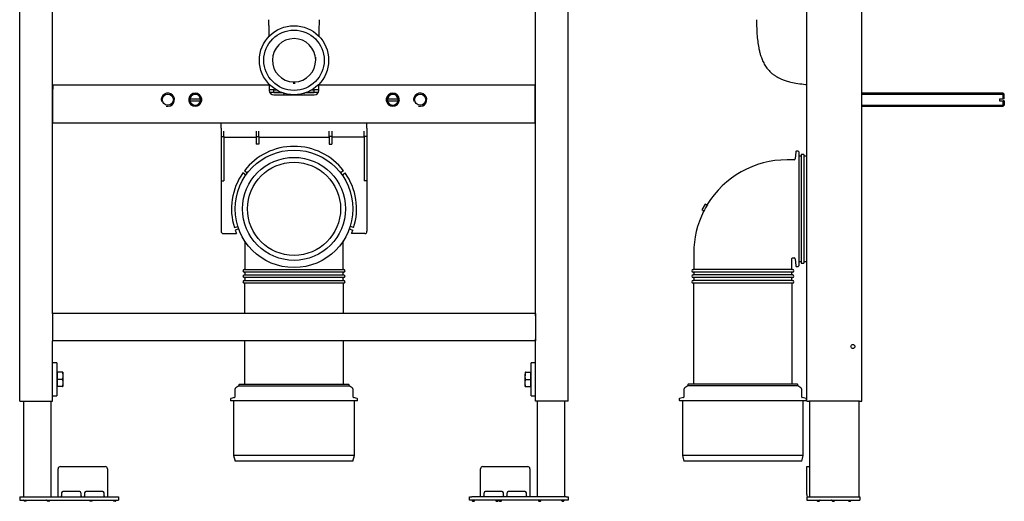
# Model space of a CAD drawing. Units: millimetres. Extents: x -18 to 963, y -18 to 1709.
# Drawn here: x 6 to 904, y 543 to 982 of the extents above; entities that cross this region are included whole.
import ezdxf

# ---------------------------------------------------------------- set-up
doc = ezdxf.new("R2010")
doc.units = ezdxf.units.MM
for name, color, linetype in [('$DDT_AUDIT_GENERATED_(26A)', 7, 'Continuous'), ('$DDT_AUDIT_GENERATED_(26E)', 7, 'Continuous'), ('$DDT_AUDIT_GENERATED_(2D0)', 7, 'Continuous'), ('$DDT_AUDIT_GENERATED_(32E)', 7, 'Continuous'), ('$DDT_AUDIT_GENERATED_(337)', 7, 'Continuous'), ('$DDT_AUDIT_GENERATED_(35F)', 7, 'Continuous'), ('$DDT_AUDIT_GENERATED_(390)', 7, 'Continuous'), ('$DDT_AUDIT_GENERATED_(4CF)', 7, 'Continuous'), ('$DDT_AUDIT_GENERATED_(4EF)', 7, 'Continuous'), ('66246031_DOPPELK', 7, 'Continuous'), ('66429XXX_204289_', 7, 'Continuous'), ('66430XXX_204289_', 7, 'Continuous'), ('Default', 7, 'Continuous')]:
    doc.layers.add(name, color=color, linetype=linetype)

# ---------------------------------------------------------------- blocks, each defined once
blk = doc.blocks.new('SE')
at = {"layer": '$DDT_AUDIT_GENERATED_(26A)', "color": 7, "linetype": 'Continuous'}
for p, q in [((40.35, 668.95), (36.35, 668.95)), ((40.35, 668.95), (40.35, 638.95)), ((472.35, 638.95), (472.35, 668.95)), ((476.35, 668.95), (472.35, 668.95)), ((36.35, 638.95), (40.35, 638.95)), ((472.35, 638.95), (476.35, 638.95))]:
    blk.add_line(p, q, dxfattribs=at)
at = {"layer": '$DDT_AUDIT_GENERATED_(26E)', "color": 7, "linetype": 'Continuous'}
for p, q in [((40.85, 659.77), (40.75, 659.77)), ((40.85, 653.95), (40.85, 660.45)), ((45.38, 660.45), (40.85, 660.45)), ((45.65, 660.45), (45.38, 660.45)), ((45.38, 660.45), (45.65, 657.2)), ((45.65, 657.2), (45.38, 653.95)), ((45.65, 660.45), (45.65, 657.2)), ((45.65, 657.2), (45.65, 650.7)), ((467.05, 657.2), (467.32, 660.45)), ((467.32, 660.45), (467.05, 660.45)), ((467.05, 660.45), (467.05, 657.2)), ((467.05, 650.7), (467.05, 657.2)), ((467.32, 653.95), (467.05, 657.2)), ((467.32, 660.45), (471.85, 660.45)), ((471.85, 660.45), (471.85, 653.95)), ((471.95, 659.77), (471.85, 659.77)), ((40.75, 648.14), (40.85, 648.14)), ((40.85, 647.45), (40.85, 653.95)), ((45.38, 653.95), (40.85, 653.95)), ((45.38, 647.45), (40.85, 647.45)), ((45.38, 653.95), (45.65, 650.7)), ((45.65, 650.7), (45.38, 647.45)), ((45.38, 647.45), (45.65, 647.45)), ((45.65, 650.7), (45.65, 647.45)), ((467.05, 650.7), (467.32, 653.95)), ((467.05, 647.45), (467.05, 650.7)), ((467.32, 647.45), (467.05, 650.7)), ((467.05, 647.45), (467.32, 647.45)), ((467.32, 653.95), (471.85, 653.95)), ((467.32, 647.45), (471.85, 647.45)), ((471.85, 653.95), (471.85, 647.45)), ((471.85, 648.14), (471.95, 648.14))]:
    blk.add_line(p, q, dxfattribs=at)
for centre, start, end in [((40.75, 659.37), 90, 180), ((471.95, 659.37), 0, 90), ((40.75, 648.54), 180, 270), ((471.95, 648.54), 270, 0)]:
    blk.add_arc(centre, 0.4, start, end, dxfattribs=at)
at = {"layer": '$DDT_AUDIT_GENERATED_(2D0)', "color": 7, "linetype": 'Continuous'}
for p, q in [((6.35, 633.95), (6.35, 1707.35)), ((506.35, 633.95), (506.35, 1707.35)), ((36.35, 713.95), (36.35, 1678.93)), ((476.35, 711.95), (476.35, 1678.93)), ((476.35, 633.95), (476.35, 690.95)), ((36.35, 633.95), (36.35, 688.95)), ((6.35, 633.95), (8.35, 633.95)), ((8.35, 633.95), (34.35, 633.95)), ((34.35, 633.95), (36.35, 633.95)), ((478.35, 633.95), (476.35, 633.95)), ((504.35, 633.95), (478.35, 633.95)), ((506.35, 633.95), (504.35, 633.95))]:
    blk.add_line(p, q, dxfattribs=at)
at = {"layer": '$DDT_AUDIT_GENERATED_(32E)', "color": 7, "linetype": 'Continuous'}
for p, q in [((36.35, 713.95), (36.35, 711.95)), ((476.35, 713.95), (36.35, 713.95)), ((36.35, 711.95), (36.35, 690.95)), ((476.35, 713.95), (476.35, 711.95)), ((476.35, 711.95), (476.35, 690.95)), ((36.35, 690.95), (36.35, 688.95)), ((476.35, 690.95), (476.35, 688.95)), ((476.35, 688.95), (36.35, 688.95))]:
    blk.add_line(p, q, dxfattribs=at)
at = {"layer": '$DDT_AUDIT_GENERATED_(337)', "color": 7, "linetype": 'Continuous'}
for p, q in [((36.45, 922.45), (233.85, 922.45)), ((36.45, 922.45), (36.45, 918.45)), ((36.45, 891.95), (36.45, 918.45)), ((233.85, 922.45), (233.85, 918.45)), ((233.85, 918.45), (233.85, 917.45)), ((237.85, 917.95), (233.9, 917.95)), ((237.85, 915.45), (234.39, 915.45)), ((237.85, 915.45), (237.85, 917.96)), ((237.85, 917.96), (240.12, 917.96)), ((237.85, 917.95), (237.85, 917.96)), ((245.3, 915.45), (237.85, 915.45)), ((237.85, 915.45), (245.3, 915.45)), ((237.85, 915.45), (237.85, 915.45)), ((274.85, 915.45), (267.4, 915.45)), ((267.4, 915.45), (274.85, 915.45)), ((272.58, 917.96), (274.85, 917.96)), ((274.85, 915.45), (274.85, 917.96)), ((274.85, 917.96), (274.85, 917.95)), ((278.8, 917.95), (274.85, 917.95)), ((274.85, 915.45), (274.85, 915.45)), ((278.31, 915.45), (274.85, 915.45)), ((278.85, 922.45), (476.25, 922.45)), ((278.85, 918.45), (278.85, 922.45)), ((278.85, 917.45), (278.85, 918.45)), ((476.25, 918.45), (476.25, 922.45)), ((476.25, 891.95), (476.25, 918.45)), ((237.85, 913.45), (274.85, 913.45)), ((36.45, 887.95), (36.45, 891.95)), ((476.25, 887.95), (476.25, 891.95)), ((36.45, 887.95), (476.25, 887.95))]:
    blk.add_line(p, q, dxfattribs=at)
for centre in [(141.35, 908.95), (371.35, 908.95)]:
    blk.add_circle(centre, 5.05, dxfattribs=at)
for centre, radius, start, end in [((237.85, 917.45), 4, 180, 270), ((274.85, 917.45), 4, 270, 0), ((141.35, 908.95), 6, 255, 195), ((371.35, 908.95), 6, 255, 195)]:
    blk.add_arc(centre, radius, start, end, dxfattribs=at)
at = {"layer": '$DDT_AUDIT_GENERATED_(35F)', "color": 7, "linetype": 'Continuous'}
for p, q in [((189.85, 882.95), (189.85, 887.95)), ((189.85, 882.95), (189.85, 875.43)), ((192.35, 875.43), (192.35, 880.3)), ((221.85, 880.3), (221.85, 875.43)), ((224.35, 875.43), (224.35, 880.3)), ((288.35, 875.43), (288.35, 880.3)), ((290.85, 880.3), (290.85, 875.43)), ((320.35, 875.43), (320.35, 880.3)), ((322.85, 882.95), (322.85, 887.95)), ((322.85, 882.95), (322.85, 875.43)), ((189.85, 875.43), (192.35, 875.43)), ((189.85, 875.43), (189.85, 834.85)), ((192.35, 875.43), (192.35, 834.85)), ((192.35, 874.95), (221.85, 874.95)), ((221.85, 875.43), (224.35, 875.43)), ((221.85, 875.43), (221.85, 868.55)), ((224.35, 875.43), (224.35, 868.55)), ((224.35, 874.95), (288.35, 874.95)), ((290.85, 875.43), (288.35, 875.43)), ((288.35, 875.43), (288.35, 868.55)), ((290.85, 875.43), (290.85, 868.55)), ((320.35, 874.95), (290.85, 874.95)), ((320.35, 875.43), (320.35, 834.85)), ((322.85, 875.43), (320.35, 875.43)), ((322.85, 875.43), (322.85, 834.85)), ((224.35, 868.55), (221.85, 868.55)), ((288.35, 868.55), (290.85, 868.55)), ((211.14, 844.16), (213.93, 842.21)), ((301.56, 844.16), (298.77, 842.21)), ((189.85, 834.85), (189.85, 788.95)), ((189.85, 834.85), (192.35, 834.85)), ((212.44, 840.2), (209.66, 842.15)), ((300.26, 840.2), (303.04, 842.15)), ((322.85, 834.85), (320.35, 834.85)), ((322.85, 834.85), (322.85, 788.95)), ((201.98, 792.33), (205.18, 793.49)), ((205.98, 791.12), (202.79, 789.96)), ((306.72, 791.12), (309.91, 789.96)), ((310.72, 792.33), (307.52, 793.49)), ((191.85, 786.95), (203.98, 786.95)), ((320.85, 786.95), (308.72, 786.95))]:
    blk.add_line(p, q, dxfattribs=at)
for centre, radius, start, end in [((256.35, 809.45), 57, 37.51378, 142.48622), ((256.35, 809.45), 57, 145, 197.48622), ((256.35, 809.45), 57, 342.51378, 35), ((256.35, 809.45), 57, 200, 203.24956), ((256.35, 809.45), 57, 336.75044, 340), ((191.85, 788.95), 2, 180, 270), ((320.85, 788.95), 2, 270, 0)]:
    blk.add_arc(centre, radius, start, end, dxfattribs=at)
at = {"layer": '$DDT_AUDIT_GENERATED_(390)', "color": 7, "linetype": 'Continuous'}
for p, q in [((255.85, 924.71), (255.85, 925.21)), ((255.85, 924.71), (255.85, 923.46)), ((256.85, 925.21), (256.85, 924.71)), ((256.85, 924.71), (256.85, 923.46)), ((247.35, 913.45), (247.35, 913.84)), ((265.35, 913.84), (265.35, 913.45))]:
    blk.add_line(p, q, dxfattribs=at)
for radius in [31.5, 27.5]:
    blk.add_circle((256.35, 944.95), radius, dxfattribs=at)
for centre, radius, start, end in [((256.35, 944.94), 19.74, 271.45177, 268.54867), ((256.35, 944.95), 19.75, 268.54938, 271.45062), ((246.11, 913.85), 1.24, 356.81352, 69.65518), ((266.56, 913.89), 1.19, 111.81017, 180.09219)]:
    blk.add_arc(centre, radius, start, end, dxfattribs=at)
for points, knots in [([(233.08, 981.74), (233.14, 980.13), (233.23, 977.46), (233.35, 973.46), (233.44, 969.84), (233.48, 967.57), (233.5, 966.36)], [0.0070393, 0.0070393, 0.0070393, 0.0070393, 0.0636383, 0.1144286, 0.1527207, 0.1977178, 0.1977178, 0.1977178, 0.1977178]), ([(279.2, 966.34), (279.21, 966.93), (279.25, 968.94), (279.32, 972.54), (279.46, 977.22), (279.56, 980.13), (279.62, 981.8)], [0.8022786, 0.8022786, 0.8022786, 0.8022786, 0.823989, 0.876664, 0.9352228, 0.9937865, 0.9937865, 0.9937865, 0.9937865])]:
    blk.add_open_spline(points, degree=3, knots=knots, dxfattribs=at)
blk.add_open_spline([(275.82, 947.87), (275.91, 947.37), (275.95, 946.89), (275.99, 946.34)], degree=3, dxfattribs=at)
at = {"layer": '$DDT_AUDIT_GENERATED_(4CF)', "color": 7, "linetype": 'Continuous'}
for p, q in [((206.1, 648.15), (203.43, 646.35)), ((206.1, 648.95), (206.1, 648.15)), ((206.1, 648.15), (306.6, 648.15)), ((206.6, 649.45), (306.1, 649.45)), ((306.6, 648.15), (306.6, 648.95)), ((309.27, 646.35), (306.6, 648.15)), ((202.18, 637.35), (198.72, 636.43)), ((202.55, 644.69), (202.55, 637.84)), ((310.15, 637.84), (310.15, 644.69)), ((313.98, 636.43), (310.52, 637.35)), ((198.35, 635.94), (198.35, 634.95)), ((313.85, 634.45), (198.85, 634.45)), ((201.35, 633.95), (201.35, 584.45)), ((311.35, 584.45), (311.35, 633.95)), ((314.35, 634.95), (314.35, 635.94)), ((311.35, 584.45), (201.35, 584.45)), ((201.35, 584.45), (202.69, 579.45)), ((310.01, 579.45), (311.35, 584.45)), ((310.01, 579.45), (202.69, 579.45))]:
    blk.add_line(p, q, dxfattribs=at)
for centre, radius, start, end in [((204.55, 644.69), 2, 124, 180), ((206.6, 648.95), 0.5, 90, 180), ((306.1, 648.95), 0.5, 0, 90), ((308.15, 644.69), 2, 0, 56), ((202.05, 637.84), 0.5, 285, 0), ((310.65, 637.84), 0.5, 180, 255), ((198.85, 635.94), 0.5, 105, 180), ((198.85, 634.95), 0.5, 180, 270), ((200.85, 633.95), 0.5, 0, 90), ((311.85, 633.95), 0.5, 90, 180), ((313.85, 634.95), 0.5, 270, 0), ((313.85, 635.94), 0.5, 0, 75)]:
    blk.add_arc(centre, radius, start, end, dxfattribs=at)
at = {"layer": '$DDT_AUDIT_GENERATED_(4EF)', "color": 7, "linetype": 'Continuous'}
for p, q in [((161.44, 909.9), (160.43, 909.9)), ((161.44, 908), (160.43, 908)), ((161.44, 909.9), (171.26, 909.9)), ((161.44, 908), (171.26, 908)), ((172.27, 909.9), (171.26, 909.9)), ((172.27, 908), (171.26, 908)), ((341.44, 909.9), (340.43, 909.9)), ((341.44, 908), (340.43, 908)), ((341.44, 909.9), (351.26, 909.9)), ((341.44, 908), (351.26, 908)), ((352.27, 909.9), (351.26, 909.9)), ((352.27, 908), (351.26, 908))]:
    blk.add_line(p, q, dxfattribs=at)
for centre, radius, start, end in [((166.35, 908.95), 6, 170.88983, 189.11017), ((166.35, 908.95), 6, 9.11017, 170.88983), ((166.35, 908.95), 6, 189.11017, 350.88983), ((166.35, 908.95), 4.93, 255, 195), ((166.35, 908.95), 5, 10.95278, 169.04722), ((166.35, 908.95), 5, 190.95278, 349.04722), ((166.35, 908.95), 6, 350.88983, 9.11017), ((346.35, 908.95), 6, 170.88983, 189.11017), ((346.35, 908.95), 6, 9.11017, 170.88983), ((346.35, 908.95), 6, 189.11017, 350.88983), ((346.35, 908.95), 4.93, 255, 195), ((346.35, 908.95), 5, 10.95278, 169.04722), ((346.35, 908.95), 5, 190.95278, 349.04722), ((346.35, 908.95), 6, 350.88983, 9.11017)]:
    blk.add_arc(centre, radius, start, end, dxfattribs=at)
at = {"layer": '66246031_DOPPELK', "color": 7, "linetype": 'Continuous'}
for p, q in [((211.65, 769.15), (211.65, 754.35)), ((301.05, 754.35), (301.05, 769.15)), ((211.05, 754.15), (301.65, 754.15)), ((301.65, 751.75), (211.05, 751.75)), ((211.05, 749.15), (301.65, 749.15)), ((301.65, 746.75), (211.05, 746.75)), ((211.65, 751.55), (211.65, 749.35)), ((211.65, 746.55), (211.65, 744.35)), ((301.05, 749.35), (301.05, 751.55)), ((301.05, 744.35), (301.05, 746.55)), ((211.05, 744.15), (301.65, 744.15)), ((301.65, 741.75), (211.05, 741.75)), ((211.35, 741.55), (211.35, 713.95)), ((301.35, 713.95), (301.35, 741.55)), ((211.35, 688.95), (211.35, 649.45)), ((301.35, 649.45), (301.35, 688.95))]:
    blk.add_line(p, q, dxfattribs=at)
for radius in [53.6, 46.95, 42.45]:
    blk.add_circle((256.35, 809.45), radius, dxfattribs=at)
for centre, radius, start, end in [((798.19, 776.42), 586.58, 179.64421, 180.70959), ((-285.49, 776.42), 586.58, 359.29041, 0.37133), ((211.05, 752.95), 1.2, 90, 270), ((211.45, 754.35), 0.2, 270, 0), ((301.25, 754.35), 0.2, 180, 270), ((301.65, 752.95), 1.2, 270, 90), ((211.05, 747.95), 1.2, 90, 270), ((211.45, 751.55), 0.2, 0, 90), ((211.45, 749.35), 0.2, 270, 0), ((211.45, 746.55), 0.2, 0, 90), ((301.25, 751.55), 0.2, 90, 180), ((301.25, 749.35), 0.2, 180, 270), ((301.25, 746.55), 0.2, 90, 180), ((301.65, 747.95), 1.2, 270, 90), ((211.05, 742.95), 1.2, 90, 270), ((211.15, 741.55), 0.2, 0, 90), ((211.45, 744.35), 0.2, 270, 0), ((301.25, 744.35), 0.2, 180, 270), ((301.55, 741.55), 0.2, 90, 180), ((301.65, 742.95), 1.2, 270, 90)]:
    blk.add_arc(centre, radius, start, end, dxfattribs=at)
at = {"layer": '66429XXX_204289_', "color": 7, "linetype": 'Continuous'}
for p, q in [((9.85, 633.95), (9.85, 546.95)), ((34.85, 633.95), (34.85, 546.95)), ((43.35, 574.45), (84.35, 574.45)), ((41.35, 548.95), (41.35, 572.45)), ((86.35, 572.45), (86.35, 548.95)), ((41.35, 546.95), (41.35, 548.95)), ((44.35, 549.85), (44.35, 548.95)), ((44.35, 548.95), (44.35, 547.63)), ((60.35, 551.85), (46.35, 551.85)), ((62.35, 548.95), (62.35, 549.85)), ((62.35, 547.63), (62.35, 548.95)), ((65.35, 549.85), (65.35, 548.95)), ((65.35, 548.95), (65.35, 547.63)), ((81.35, 551.85), (67.35, 551.85)), ((83.35, 548.95), (83.35, 549.85)), ((83.35, 547.63), (83.35, 548.95)), ((86.35, 548.95), (86.35, 546.95)), ((6.35, 546.95), (6.35, 543.95)), ((6.35, 546.95), (8.35, 546.95)), ((6.35, 543.95), (8.35, 543.95)), ((8.35, 546.95), (94.35, 546.95)), ((8.35, 543.95), (94.35, 543.95)), ((9.98, 543.9), (10.62, 542.8)), ((11.99, 542.75), (10.71, 542.75)), ((12.08, 542.8), (12.72, 543.9)), ((30.98, 543.9), (31.62, 542.8)), ((32.99, 542.75), (31.71, 542.75)), ((33.08, 542.8), (33.72, 543.9)), ((69.98, 543.9), (70.62, 542.8)), ((71.99, 542.75), (70.71, 542.75)), ((72.08, 542.8), (72.72, 543.9)), ((91.48, 543.9), (92.12, 542.8)), ((93.49, 542.75), (92.21, 542.75)), ((93.58, 542.8), (94.22, 543.9)), ((94.35, 546.95), (96.35, 546.95)), ((94.35, 543.95), (96.35, 543.95)), ((96.35, 546.95), (96.35, 543.95))]:
    blk.add_line(p, q, dxfattribs=at)
for centre, radius, start, end in [((43.35, 572.45), 2, 90, 180), ((84.35, 572.45), 2, 0, 90), ((46.35, 549.85), 2, 90, 180), ((60.35, 549.85), 2, 0, 90), ((67.35, 549.85), 2, 90, 180), ((81.35, 549.85), 2, 0, 90), ((9.89, 543.85), 0.1, 30.25644, 90), ((10.71, 542.85), 0.1, 210.25644, 270), ((11.99, 542.85), 0.1, 270, 329.74356), ((12.81, 543.85), 0.1, 90, 149.74356), ((30.89, 543.85), 0.1, 30.25644, 90), ((31.71, 542.85), 0.1, 210.25644, 270), ((32.99, 542.85), 0.1, 270, 329.74356), ((33.81, 543.85), 0.1, 90, 149.74356), ((69.89, 543.85), 0.1, 30.25644, 90), ((70.71, 542.85), 0.1, 210.25644, 270), ((71.99, 542.85), 0.1, 270, 329.74356), ((72.81, 543.85), 0.1, 90, 149.74356), ((91.39, 543.85), 0.1, 30.25644, 90), ((92.21, 542.85), 0.1, 210.25644, 270), ((93.49, 542.85), 0.1, 270, 329.74356), ((94.31, 543.85), 0.1, 90, 149.74356)]:
    blk.add_arc(centre, radius, start, end, dxfattribs=at)
for points in [[(45.03, 546.95), (44.91, 546.95), (44.8, 546.96), (44.62, 547.01), (44.55, 547.04), (44.44, 547.15), (44.4, 547.23), (44.36, 547.4), (44.35, 547.51), (44.35, 547.63)], [(62.35, 547.63), (62.35, 547.51), (62.34, 547.41), (62.3, 547.23), (62.26, 547.15), (62.15, 547.04), (62.08, 547.01), (61.9, 546.96), (61.79, 546.95), (61.67, 546.95)], [(66.03, 546.95), (65.91, 546.95), (65.8, 546.96), (65.62, 547.01), (65.55, 547.04), (65.44, 547.15), (65.4, 547.23), (65.36, 547.4), (65.35, 547.51), (65.35, 547.63)], [(83.35, 547.63), (83.35, 547.51), (83.34, 547.41), (83.3, 547.23), (83.26, 547.15), (83.15, 547.04), (83.08, 547.01), (82.9, 546.96), (82.79, 546.95), (82.67, 546.95)]]:
    blk.add_open_spline(points, degree=3, knots=[0, 0, 0, 0, 0.25, 0.25, 0.5, 0.5, 0.75, 0.75, 1, 1, 1, 1], dxfattribs=at)
at = {"layer": '66430XXX_204289_', "color": 7, "linetype": 'Continuous'}
for p, q in [((477.85, 633.95), (477.85, 546.95)), ((502.85, 633.95), (502.85, 546.95)), ((428.35, 574.45), (469.35, 574.45)), ((426.35, 548.95), (426.35, 572.45)), ((471.35, 572.45), (471.35, 548.95)), ((426.35, 546.95), (426.35, 548.95)), ((429.35, 549.85), (429.35, 548.95)), ((429.35, 548.95), (429.35, 547.63)), ((445.35, 551.85), (431.35, 551.85)), ((447.35, 548.95), (447.35, 549.85)), ((447.35, 547.63), (447.35, 548.95)), ((450.35, 549.85), (450.35, 548.95)), ((450.35, 548.95), (450.35, 547.63)), ((466.35, 551.85), (452.35, 551.85)), ((468.35, 548.95), (468.35, 549.85)), ((468.35, 547.63), (468.35, 548.95)), ((471.35, 548.95), (471.35, 546.95)), ((416.35, 543.95), (416.35, 546.95)), ((416.35, 546.95), (418.35, 546.95)), ((418.35, 543.95), (416.35, 543.95)), ((504.35, 546.95), (418.35, 546.95)), ((504.35, 543.95), (418.35, 543.95)), ((418.45, 543.95), (419.12, 542.8)), ((419.21, 542.75), (420.49, 542.75)), ((420.58, 542.8), (421.25, 543.95)), ((439.95, 543.95), (440.62, 542.8)), ((440.71, 542.75), (441.99, 542.75)), ((442.08, 542.8), (442.75, 543.95)), ((442.95, 543.95), (443.62, 542.8)), ((443.71, 542.75), (444.99, 542.75)), ((445.08, 542.8), (445.75, 543.95)), ((478.95, 543.95), (479.62, 542.8)), ((479.71, 542.75), (480.99, 542.75)), ((481.08, 542.8), (481.75, 543.95)), ((499.95, 543.95), (500.62, 542.8)), ((500.71, 542.75), (501.99, 542.75)), ((502.08, 542.8), (502.75, 543.95)), ((504.35, 546.95), (506.35, 546.95)), ((506.35, 543.95), (504.35, 543.95)), ((506.35, 546.95), (506.35, 543.95))]:
    blk.add_line(p, q, dxfattribs=at)
for centre, radius, start, end in [((428.35, 572.45), 2, 90, 180), ((469.35, 572.45), 2, 0, 90), ((431.35, 549.85), 2, 90, 180), ((445.35, 549.85), 2, 0, 90), ((452.35, 549.85), 2, 90, 180), ((466.35, 549.85), 2, 0, 90), ((419.21, 542.85), 0.1, 210.25644, 270), ((420.49, 542.85), 0.1, 270, 329.74356), ((440.71, 542.85), 0.1, 210.25644, 270), ((441.99, 542.85), 0.1, 270, 329.74356), ((443.71, 542.85), 0.1, 210.25644, 270), ((444.99, 542.85), 0.1, 270, 329.74356), ((479.71, 542.85), 0.1, 210.25644, 270), ((480.99, 542.85), 0.1, 270, 329.74356), ((500.71, 542.85), 0.1, 210.25644, 270), ((501.99, 542.85), 0.1, 270, 329.74356)]:
    blk.add_arc(centre, radius, start, end, dxfattribs=at)
for points in [[(430.03, 546.95), (429.91, 546.95), (429.8, 546.96), (429.62, 547.01), (429.55, 547.04), (429.44, 547.15), (429.4, 547.23), (429.36, 547.4), (429.35, 547.51), (429.35, 547.63)], [(447.35, 547.63), (447.35, 547.51), (447.34, 547.41), (447.3, 547.23), (447.26, 547.15), (447.15, 547.04), (447.08, 547.01), (446.9, 546.96), (446.79, 546.95), (446.67, 546.95)], [(451.03, 546.95), (450.91, 546.95), (450.8, 546.96), (450.62, 547.01), (450.55, 547.04), (450.44, 547.15), (450.4, 547.23), (450.36, 547.4), (450.35, 547.51), (450.35, 547.63)], [(468.35, 547.63), (468.35, 547.51), (468.34, 547.41), (468.3, 547.23), (468.26, 547.15), (468.15, 547.04), (468.08, 547.01), (467.9, 546.96), (467.79, 546.95), (467.67, 546.95)]]:
    blk.add_open_spline(points, degree=3, knots=[0, 0, 0, 0, 0.25, 0.25, 0.5, 0.5, 0.75, 0.75, 1, 1, 1, 1], dxfattribs=at)
blk = doc.blocks.new('SE1')
at = {"layer": '$DDT_AUDIT_GENERATED_(2D0)', "color": 7, "linetype": 'Continuous'}
for p, q in [((723.69, 633.95), (723.69, 1706.93)), ((773.69, 633.95), (773.69, 1706.93)), ((723.69, 633.95), (725.69, 633.95)), ((771.69, 633.95), (725.69, 633.95)), ((771.69, 633.95), (773.69, 633.95))]:
    blk.add_line(p, q, dxfattribs=at)
blk.add_circle((765.69, 683.95), 1.85, dxfattribs=at)
at = {"layer": '$DDT_AUDIT_GENERATED_(390)', "color": 7, "linetype": 'Continuous'}
blk.add_open_spline([(677.89, 981.95), (677.9, 979.69), (677.93, 975.65), (678.23, 968.93), (678.83, 962.41), (679.67, 956.97), (680.61, 952.73), (681.51, 949.54), (682.69, 946.13), (684.32, 942.47), (686.59, 938.73), (689.14, 935.55), (691.4, 933.4), (693.07, 932.07), (694.13, 931.3), (695.27, 930.53), (696.76, 929.62), (698.85, 928.5), (701.62, 927.27), (705.07, 926.05), (709.73, 924.78), (715.6, 923.69), (720.63, 923.13), (723.31, 922.92), (723.68, 922.89)], degree=3, knots=[0, 0, 0, 0, 0.0669216, 0.1417368, 0.2143628, 0.280974, 0.3205406, 0.3554944, 0.3888757, 0.4380273, 0.4855285, 0.5308136, 0.570326, 0.5865798, 0.6004027, 0.6129104, 0.6313913, 0.6571279, 0.6900246, 0.7298337, 0.7761544, 0.8468261, 0.9250217, 0.9375571, 0.9375571, 0.9375571, 0.9375571], dxfattribs=at)
at = {"layer": '$DDT_AUDIT_GENERATED_(4CF)', "color": 7, "linetype": 'Continuous'}
for p, q in [((615.13, 648.15), (612.46, 646.35)), ((615.13, 648.95), (615.13, 648.15)), ((715.63, 648.15), (615.13, 648.15)), ((715.13, 649.45), (615.63, 649.45)), ((715.63, 648.15), (715.63, 648.95)), ((718.3, 646.35), (715.63, 648.15)), ((611.21, 637.35), (607.75, 636.43)), ((611.58, 644.69), (611.58, 637.84)), ((719.18, 637.84), (719.18, 644.69)), ((723.01, 636.43), (719.55, 637.35)), ((607.38, 635.94), (607.38, 634.95)), ((722.88, 634.45), (607.88, 634.45)), ((610.38, 633.95), (610.38, 584.45)), ((720.38, 584.45), (720.38, 633.95)), ((723.38, 634.95), (723.38, 635.94)), ((720.38, 584.45), (610.38, 584.45)), ((610.38, 584.45), (611.72, 579.45)), ((719.04, 579.45), (720.38, 584.45)), ((719.04, 579.45), (611.72, 579.45))]:
    blk.add_line(p, q, dxfattribs=at)
for centre, radius, start, end in [((613.58, 644.69), 2, 124, 180), ((615.63, 648.95), 0.5, 90, 180), ((715.13, 648.95), 0.5, 0, 90), ((717.18, 644.69), 2, 0, 56), ((611.08, 637.84), 0.5, 285, 0), ((719.68, 637.84), 0.5, 180, 255), ((607.88, 635.94), 0.5, 105, 180), ((607.88, 634.95), 0.5, 180, 270), ((609.88, 633.95), 0.5, 0, 90), ((720.88, 633.95), 0.5, 90, 180), ((722.88, 634.95), 0.5, 270, 0), ((722.88, 635.94), 0.5, 0, 75)]:
    blk.add_arc(centre, radius, start, end, dxfattribs=at)
at = {"layer": '$DDT_AUDIT_GENERATED_(4EF)', "color": 7, "linetype": 'Continuous'}
for p, q in [((902.69, 914.95), (773.69, 914.95)), ((773.69, 913.88), (902.69, 913.88)), ((899.19, 909.9), (899.19, 908)), ((899.19, 909.9), (902.69, 909.9)), ((899.19, 908), (902.69, 908)), ((902.69, 909.9), (902.69, 914.95)), ((903.69, 913.95), (902.69, 914.95)), ((903.69, 909.9), (902.69, 909.9)), ((902.69, 902.95), (902.69, 908)), ((903.69, 908), (902.69, 908)), ((903.69, 909.9), (903.69, 913.95)), ((903.69, 908), (903.69, 903.95)), ((773.69, 904.03), (903.69, 904.03)), ((773.69, 902.95), (902.69, 902.95)), ((902.69, 902.95), (903.69, 903.95))]:
    blk.add_line(p, q, dxfattribs=at)
at = {"layer": '66246031_DOPPELK', "color": 7, "linetype": 'Continuous'}
for p, q in [((713.57, 861.49), (713.23, 855.1)), ((715.88, 861.96), (714.07, 861.96)), ((716.38, 861.46), (716.38, 757.44)), ((712.23, 854.15), (705.68, 854.15)), ((718.53, 857.45), (716.38, 857.45)), ((718.53, 858.95), (718.53, 759.95)), ((720.93, 858.95), (718.53, 858.95)), ((720.93, 858.95), (720.93, 759.95)), ((723.43, 857.45), (720.93, 857.45)), ((723.43, 858.95), (723.43, 759.95)), ((723.69, 858.95), (723.43, 858.95)), ((631, 813.87), (628.09, 808.63)), ((628.09, 808.63), (629.48, 807.83)), ((629.49, 807.82), (629.48, 807.83)), ((632.37, 813.08), (631, 813.87)), ((632.38, 813.08), (632.37, 813.08)), ((620.68, 769.15), (620.68, 754.35)), ((710.08, 754.35), (710.08, 764.25)), ((710.58, 764.75), (712.23, 764.75)), ((713.23, 763.8), (713.57, 757.41)), ((710.68, 754.15), (620.08, 754.15)), ((714.07, 756.94), (715.88, 756.94)), ((716.38, 761.45), (718.53, 761.45)), ((718.53, 759.95), (720.93, 759.95)), ((720.93, 761.45), (723.43, 761.45)), ((723.43, 759.95), (723.69, 759.95)), ((710.68, 751.75), (620.08, 751.75)), ((710.68, 749.15), (620.08, 749.15)), ((710.68, 746.75), (620.08, 746.75)), ((620.68, 751.55), (620.68, 749.35)), ((620.68, 746.55), (620.68, 744.35)), ((710.08, 749.35), (710.08, 751.55)), ((710.08, 744.35), (710.08, 746.55)), ((710.68, 744.15), (620.08, 744.15)), ((710.68, 741.75), (620.08, 741.75)), ((620.38, 741.55), (620.38, 649.45)), ((710.38, 649.45), (710.38, 741.55))]:
    blk.add_line(p, q, dxfattribs=at)
for centre, radius, start, end in [((714.07, 861.46), 0.5, 90, 177), ((715.88, 861.46), 0.5, 0, 90), ((705.68, 769.15), 85, 90, 148.73345), ((712.23, 855.15), 1, 270, 357), ((629.21, 807.4), 0.5, 332.83212, 57.64861), ((629.22, 807.37), 0.526, 336.05347, 59.49622), ((705.68, 769.15), 84.96, 148.73305, 153.42851), ((632.6, 813.53), 0.5, 240, 329.1827), ((632.63, 813.54), 0.525, 241.61868, 326.07092), ((705.68, 769.15), 85, 153.42772, 180), ((710.58, 764.25), 0.5, 98.05837, 171.20455), ((712.23, 763.75), 1, 3, 90), ((620.08, 752.95), 1.2, 90, 270), ((620.48, 754.35), 0.2, 270, 0), ((710.28, 754.35), 0.2, 180, 270), ((710.68, 752.95), 1.2, 270, 90), ((714.07, 757.44), 0.5, 183, 270), ((715.88, 757.44), 0.5, 270, 0), ((620.08, 747.95), 1.2, 90, 270), ((620.48, 751.55), 0.2, 0, 90), ((620.48, 749.35), 0.2, 270, 0), ((620.48, 746.55), 0.2, 0, 90), ((710.28, 751.55), 0.2, 90, 180), ((710.28, 749.35), 0.2, 180, 270), ((710.28, 746.55), 0.2, 90, 180), ((710.68, 747.95), 1.2, 270, 90), ((620.08, 742.95), 1.2, 90, 270), ((620.18, 741.55), 0.2, 0, 90), ((620.48, 744.35), 0.2, 270, 0), ((710.28, 744.35), 0.2, 180, 270), ((710.58, 741.55), 0.2, 90, 180), ((710.68, 742.95), 1.2, 270, 90)]:
    blk.add_arc(centre, radius, start, end, dxfattribs=at)
at = {"layer": '66429XXX_204289_', "color": 7, "linetype": 'Continuous'}
for p, q in [((726.19, 633.95), (726.19, 546.95)), ((771.19, 633.95), (771.19, 546.95)), ((723.59, 574.45), (726.19, 574.45)), ((723.59, 572.45), (723.59, 574.45)), ((723.59, 548.95), (723.59, 572.45)), ((723.59, 546.95), (723.59, 543.95)), ((723.59, 546.95), (725.59, 546.95)), ((723.59, 543.95), (725.59, 543.95)), ((725.59, 546.95), (769.99, 546.95)), ((725.59, 543.95), (769.99, 543.95)), ((732.91, 543.9), (733.56, 542.8)), ((733.64, 542.75), (734.93, 542.75)), ((735.01, 542.8), (735.66, 543.9)), ((746.41, 543.9), (747.06, 542.8)), ((747.14, 542.75), (748.43, 542.75)), ((748.51, 542.8), (749.16, 543.9)), ((761.41, 543.9), (762.06, 542.8)), ((762.14, 542.75), (763.43, 542.75)), ((763.51, 542.8), (764.16, 543.9)), ((769.99, 546.95), (771.99, 546.95)), ((769.99, 543.95), (771.99, 543.95)), ((771.99, 546.95), (771.99, 543.95))]:
    blk.add_line(p, q, dxfattribs=at)
for centre, radius, start, end in [((728.59, 548.95), 5, 180, 203.57818), ((732.83, 543.85), 0.1, 30.25644, 90), ((733.64, 542.85), 0.1, 210.25644, 270), ((734.93, 542.85), 0.1, 270, 329.74356), ((735.74, 543.85), 0.1, 90, 149.74356), ((746.33, 543.85), 0.1, 30.25644, 90), ((747.14, 542.85), 0.1, 210.25644, 270), ((748.43, 542.85), 0.1, 270, 329.74356), ((749.24, 543.85), 0.1, 90, 149.74356), ((761.33, 543.85), 0.1, 30.25644, 90), ((762.14, 542.85), 0.1, 210.25644, 270), ((763.43, 542.85), 0.1, 270, 329.74356), ((764.24, 543.85), 0.1, 90, 149.74356)]:
    blk.add_arc(centre, radius, start, end, dxfattribs=at)

msp = doc.modelspace()

# ---------------------------------------------------------------- block references
at = {"layer": 'Default'}
for name in ['SE', 'SE1']:
    msp.add_blockref(name, (0, 0), dxfattribs=at)

doc.saveas('drawing.dxf')
